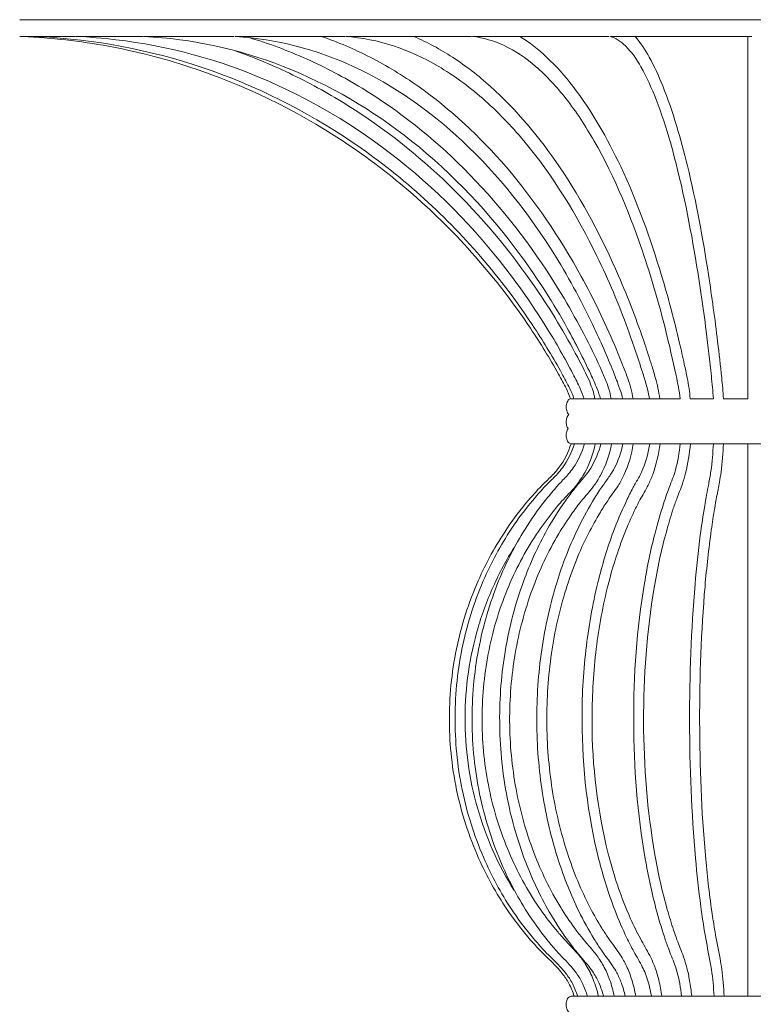
# Model space of a CAD drawing. Units: inches. Extents: x 18 to 140, y 10 to 100.
# Drawn here: x 108 to 118, y 86 to 100 of the extents above; entities that cross this region are included whole.
import ezdxf

# ---------------------------------------------------------------- set-up
doc = ezdxf.new("R2010")
doc.units = ezdxf.units.IN
doc.header["$MEASUREMENT"] = 0
doc.layers.add('Layer 3', color=7, linetype='Continuous')

# ---------------------------------------------------------------- blocks, each defined once
blk = doc.blocks.new('block 7')
at = {"layer": 'Layer 3', "color": 7, "lineweight": 18, "true_color": 0xffffff}
for points in [[(107.785, 99.823), (127.253, 99.823)], [(107.783, 99.58), (107.983, 99.58)], [(107.989, 99.58), (108.586, 99.58)], [(108.596, 99.58), (109.567, 99.58)], [(109.581, 99.58), (110.888, 99.58)], [(110.906, 99.58), (112.498, 99.58)], [(112.52, 99.58), (114.336, 99.58)], [(114.36, 99.58), (116.331, 99.58)], [(116.356, 99.58), (118.405, 99.58)], [(118.346, 94.325), (118.346, 99.58)], [(115.784, 94.325), (115.97, 94.325)], [(115.983, 94.325), (117.364, 94.325)], [(117.511, 94.325), (117.846, 94.325)], [(117.991, 94.325), (118.346, 94.325)], [(115.786, 93.673), (115.977, 93.673)], [(115.988, 93.673), (120.85, 93.673)], [(118.346, 85.658), (118.346, 93.673)]]:
    blk.add_lwpolyline(points, dxfattribs=at)
for points, knots in [([(107.827, 99.578), (108.245, 99.56), (108.662, 99.513), (109.073, 99.438), (109.467, 99.365), (109.856, 99.266), (110.237, 99.142), (111.028, 98.884), (111.783, 98.518), (112.477, 98.059), (113.186, 97.591), (113.83, 97.026), (114.392, 96.388), (114.681, 96.06), (114.948, 95.712), (115.192, 95.348), (115.336, 95.131), (115.472, 94.909), (115.6, 94.683), (115.64, 94.613), (115.679, 94.542), (115.714, 94.469), (115.737, 94.422), (115.758, 94.374), (115.774, 94.324)], [0, 0, 0, 0, 1, 1, 1, 2, 2, 2, 3, 3, 3, 4, 4, 4, 5, 5, 5, 6, 6, 6, 7, 7, 7, 8, 8, 8, 8]), ([(115.823, 94.325), (115.807, 94.377), (115.786, 94.426), (115.763, 94.474), (115.728, 94.547), (115.689, 94.618), (115.65, 94.689), (115.525, 94.913), (115.392, 95.134), (115.252, 95.349), (115.014, 95.711), (114.753, 96.058), (114.47, 96.387), (113.925, 97.018), (113.298, 97.58), (112.607, 98.048), (111.935, 98.504), (111.201, 98.871), (110.43, 99.13), (109.668, 99.387), (108.871, 99.538), (108.069, 99.577)], [0, 0, 0, 0, 1, 1, 1, 2, 2, 2, 3, 3, 3, 4, 4, 4, 5, 5, 5, 6, 6, 6, 7, 7, 7, 7]), ([(115.97, 94.325), (115.956, 94.376), (115.936, 94.424), (115.914, 94.472), (115.882, 94.545), (115.846, 94.615), (115.809, 94.686), (115.691, 94.912), (115.565, 95.134), (115.431, 95.351), (115.206, 95.715), (114.958, 96.066), (114.687, 96.398), (114.174, 97.028), (113.58, 97.594), (112.918, 98.066), (112.284, 98.518), (111.588, 98.885), (110.854, 99.144), (110.132, 99.398), (109.372, 99.547), (108.607, 99.58)], [0, 0, 0, 0, 1, 1, 1, 2, 2, 2, 3, 3, 3, 4, 4, 4, 5, 5, 5, 6, 6, 6, 7, 7, 7, 7]), ([(116.208, 94.325), (116.196, 94.374), (116.179, 94.422), (116.16, 94.468), (116.132, 94.54), (116.1, 94.611), (116.067, 94.681), (115.961, 94.907), (115.848, 95.129), (115.727, 95.348), (115.526, 95.71), (115.303, 96.06), (115.059, 96.394), (114.604, 97.016), (114.072, 97.583), (113.469, 98.063), (112.905, 98.511), (112.277, 98.883), (111.606, 99.145), (110.962, 99.396), (110.28, 99.547), (109.591, 99.579)], [0, 0, 0, 0, 1, 1, 1, 2, 2, 2, 3, 3, 3, 4, 4, 4, 5, 5, 5, 6, 6, 6, 7, 7, 7, 7]), ([(116.529, 94.325), (116.519, 94.372), (116.506, 94.418), (116.49, 94.463), (116.467, 94.534), (116.44, 94.603), (116.413, 94.673), (116.323, 94.898), (116.227, 95.122), (116.124, 95.341), (115.954, 95.702), (115.765, 96.054), (115.555, 96.393), (115.176, 97.003), (114.728, 97.573), (114.203, 98.064), (113.736, 98.5), (113.209, 98.874), (112.63, 99.142), (112.091, 99.39), (111.507, 99.546), (110.915, 99.579)], [0, 0, 0, 0, 1, 1, 1, 2, 2, 2, 3, 3, 3, 4, 4, 4, 5, 5, 5, 6, 6, 6, 7, 7, 7, 7]), ([(111.109, 99.564), (111.394, 99.48), (111.673, 99.376), (111.944, 99.254), (112.221, 99.13), (112.49, 98.988), (112.749, 98.83), (113.285, 98.503), (113.779, 98.108), (114.224, 97.665), (114.705, 97.187), (115.128, 96.652), (115.493, 96.082), (115.703, 95.755), (115.893, 95.417), (116.067, 95.07), (116.142, 94.918), (116.215, 94.766), (116.278, 94.61), (116.296, 94.566), (116.313, 94.522), (116.327, 94.476), (116.342, 94.427), (116.353, 94.376), (116.364, 94.325)], [0, 0, 0, 0, 1, 1, 1, 2, 2, 2, 3, 3, 3, 4, 4, 4, 5, 5, 5, 6, 6, 6, 7, 7, 7, 8, 8, 8, 8]), ([(112.157, 99.58), (112.402, 99.498), (112.64, 99.396), (112.869, 99.278), (113.11, 99.155), (113.341, 99.013), (113.562, 98.858), (114.035, 98.524), (114.461, 98.126), (114.838, 97.688), (115.258, 97.2), (115.619, 96.664), (115.929, 96.1), (116.108, 95.774), (116.269, 95.44), (116.415, 95.098), (116.456, 95), (116.496, 94.902), (116.535, 94.804), (116.559, 94.743), (116.583, 94.681), (116.605, 94.619), (116.621, 94.572), (116.636, 94.525), (116.649, 94.477), (116.662, 94.427), (116.673, 94.376), (116.682, 94.325)], [0, 0, 0, 0, 1, 1, 1, 2, 2, 2, 3, 3, 3, 4, 4, 4, 5, 5, 5, 6, 6, 6, 7, 7, 7, 8, 8, 8, 9, 9, 9, 9]), ([(116.919, 94.325), (116.911, 94.371), (116.902, 94.416), (116.891, 94.461), (116.873, 94.53), (116.852, 94.598), (116.831, 94.666), (116.761, 94.891), (116.687, 95.114), (116.606, 95.335), (116.474, 95.694), (116.325, 96.047), (116.158, 96.391), (115.868, 96.987), (115.522, 97.558), (115.097, 98.066), (114.912, 98.286), (114.711, 98.495), (114.495, 98.684), (114.295, 98.858), (114.082, 99.016), (113.853, 99.149), (113.443, 99.388), (112.984, 99.549), (112.509, 99.58)], [0, 0, 0, 0, 1, 1, 1, 2, 2, 2, 3, 3, 3, 4, 4, 4, 5, 5, 5, 6, 6, 6, 7, 7, 7, 8, 8, 8, 8]), ([(113.502, 99.58), (113.699, 99.497), (113.885, 99.395), (114.063, 99.278), (114.257, 99.152), (114.439, 99.01), (114.61, 98.857), (114.994, 98.513), (115.325, 98.115), (115.614, 97.689), (115.952, 97.192), (116.233, 96.657), (116.472, 96.106), (116.612, 95.781), (116.739, 95.45), (116.852, 95.115), (116.885, 95.015), (116.917, 94.915), (116.949, 94.814), (116.969, 94.751), (116.988, 94.688), (117.006, 94.625), (117.02, 94.576), (117.032, 94.526), (117.042, 94.476), (117.053, 94.426), (117.062, 94.376), (117.069, 94.325)], [0, 0, 0, 0, 1, 1, 1, 2, 2, 2, 3, 3, 3, 4, 4, 4, 5, 5, 5, 6, 6, 6, 7, 7, 7, 8, 8, 8, 9, 9, 9, 9]), ([(117.364, 94.325), (117.352, 94.439), (117.329, 94.551), (117.305, 94.663), (117.258, 94.885), (117.207, 95.107), (117.152, 95.327), (117.062, 95.684), (116.96, 96.037), (116.844, 96.386), (116.651, 96.965), (116.421, 97.533), (116.117, 98.063), (115.994, 98.278), (115.859, 98.486), (115.706, 98.681), (115.575, 98.849), (115.43, 99.007), (115.268, 99.146), (115.13, 99.265), (114.978, 99.37), (114.813, 99.448), (114.666, 99.516), (114.509, 99.564), (114.348, 99.58)], [0, 0, 0, 0, 1, 1, 1, 2, 2, 2, 3, 3, 3, 4, 4, 4, 5, 5, 5, 6, 6, 6, 7, 7, 7, 8, 8, 8, 8]), ([(115.039, 99.58), (115.18, 99.493), (115.31, 99.39), (115.43, 99.277), (115.567, 99.149), (115.691, 99.007), (115.806, 98.859), (116.084, 98.5), (116.309, 98.103), (116.502, 97.692), (116.742, 97.182), (116.934, 96.651), (117.095, 96.111), (117.193, 95.788), (117.279, 95.461), (117.355, 95.132), (117.379, 95.031), (117.402, 94.929), (117.424, 94.828), (117.439, 94.761), (117.453, 94.694), (117.466, 94.627), (117.476, 94.575), (117.485, 94.524), (117.493, 94.472), (117.5, 94.423), (117.506, 94.374), (117.511, 94.325)], [0, 0, 0, 0, 1, 1, 1, 2, 2, 2, 3, 3, 3, 4, 4, 4, 5, 5, 5, 6, 6, 6, 7, 7, 7, 8, 8, 8, 9, 9, 9, 9]), ([(117.846, 94.325), (117.84, 94.435), (117.829, 94.545), (117.817, 94.655), (117.794, 94.871), (117.769, 95.088), (117.742, 95.303), (117.697, 95.658), (117.645, 96.011), (117.587, 96.364), (117.492, 96.929), (117.379, 97.491), (117.222, 98.042), (117.162, 98.253), (117.095, 98.462), (117.015, 98.666), (116.953, 98.828), (116.882, 98.987), (116.796, 99.138), (116.734, 99.248), (116.663, 99.353), (116.572, 99.442), (116.508, 99.505), (116.433, 99.56), (116.344, 99.579)], [0, 0, 0, 0, 1, 1, 1, 2, 2, 2, 3, 3, 3, 4, 4, 4, 5, 5, 5, 6, 6, 6, 7, 7, 7, 8, 8, 8, 8]), ([(116.712, 99.58), (116.791, 99.488), (116.857, 99.386), (116.916, 99.281), (116.99, 99.146), (117.053, 99.006), (117.111, 98.863), (117.262, 98.487), (117.374, 98.098), (117.47, 97.704), (117.596, 97.182), (117.694, 96.655), (117.775, 96.125), (117.825, 95.802), (117.869, 95.478), (117.908, 95.154), (117.93, 94.98), (117.949, 94.805), (117.967, 94.63), (117.977, 94.528), (117.987, 94.427), (117.991, 94.325)], [0, 0, 0, 0, 1, 1, 1, 2, 2, 2, 3, 3, 3, 4, 4, 4, 5, 5, 5, 6, 6, 6, 7, 7, 7, 7]), ([(110.908, 99.374), (111.195, 99.272), (111.474, 99.154), (111.747, 99.021), (112.022, 98.887), (112.29, 98.738), (112.55, 98.575), (113.073, 98.247), (113.559, 97.862), (114.003, 97.433), (114.475, 96.977), (114.898, 96.471), (115.269, 95.93), (115.38, 95.768), (115.487, 95.603), (115.587, 95.435), (115.688, 95.267), (115.785, 95.095), (115.878, 94.922), (115.94, 94.806), (116.001, 94.69), (116.052, 94.568), (116.084, 94.489), (116.112, 94.409), (116.128, 94.325)], [0, 0, 0, 0, 1, 1, 1, 2, 2, 2, 3, 3, 3, 4, 4, 4, 5, 5, 5, 6, 6, 6, 7, 7, 7, 8, 8, 8, 8]), ([(115.75, 94.096), (115.742, 94.103), (115.737, 94.111), (115.731, 94.119), (115.726, 94.129), (115.721, 94.14), (115.718, 94.152), (115.711, 94.176), (115.71, 94.201), (115.712, 94.226), (115.715, 94.249), (115.721, 94.272), (115.734, 94.292), (115.743, 94.307), (115.756, 94.32), (115.774, 94.324)], [0, 0, 0, 0, 1, 1, 1, 2, 2, 2, 3, 3, 3, 4, 4, 4, 5, 5, 5, 5]), ([(115.74, 93.892), (115.735, 93.898), (115.73, 93.906), (115.727, 93.913), (115.723, 93.921), (115.72, 93.93), (115.717, 93.939), (115.712, 93.959), (115.71, 93.979), (115.711, 93.999), (115.713, 94.034), (115.724, 94.071), (115.75, 94.096)], [0, 0, 0, 0, 1, 1, 1, 2, 2, 2, 3, 3, 3, 4, 4, 4, 4]), ([(115.784, 93.673), (115.776, 93.673), (115.768, 93.675), (115.761, 93.679), (115.753, 93.683), (115.747, 93.69), (115.741, 93.696), (115.727, 93.713), (115.719, 93.734), (115.715, 93.756), (115.71, 93.78), (115.71, 93.806), (115.714, 93.831), (115.719, 93.853), (115.726, 93.874), (115.74, 93.892)], [0, 0, 0, 0, 1, 1, 1, 2, 2, 2, 3, 3, 3, 4, 4, 4, 5, 5, 5, 5]), ([(115.781, 93.673), (115.744, 93.548), (115.684, 93.43), (115.605, 93.325), (115.582, 93.294), (115.557, 93.265), (115.531, 93.237), (115.486, 93.188), (115.436, 93.143), (115.388, 93.095), (115.367, 93.075), (115.347, 93.054), (115.327, 93.033), (115.272, 92.974), (115.218, 92.914), (115.165, 92.853), (115.052, 92.72), (114.946, 92.581), (114.849, 92.436), (114.688, 92.199), (114.55, 91.947), (114.434, 91.685), (114.295, 91.368), (114.189, 91.036), (114.12, 90.697), (114.048, 90.349), (114.013, 89.992), (114.016, 89.636), (114.018, 89.464), (114.028, 89.292), (114.047, 89.121), (114.067, 88.94), (114.097, 88.76), (114.136, 88.582), (114.212, 88.245), (114.323, 87.917), (114.467, 87.603), (114.583, 87.349), (114.722, 87.105), (114.881, 86.875), (114.978, 86.736), (115.083, 86.601), (115.195, 86.473), (115.243, 86.417), (115.293, 86.362), (115.345, 86.309), (115.42, 86.233), (115.498, 86.162), (115.571, 86.084), (115.601, 86.053), (115.629, 86.021), (115.655, 85.987), (115.691, 85.942), (115.723, 85.894), (115.75, 85.843), (115.781, 85.784), (115.806, 85.721), (115.827, 85.658)], [0, 0, 0, 0, 1, 1, 1, 2, 2, 2, 3, 3, 3, 4, 4, 4, 5, 5, 5, 6, 6, 6, 7, 7, 7, 8, 8, 8, 9, 9, 9, 10, 10, 10, 11, 11, 11, 12, 12, 12, 13, 13, 13, 14, 14, 14, 15, 15, 15, 16, 16, 16, 17, 17, 17, 18, 18, 18, 19, 19, 19, 19]), ([(115.876, 85.658), (115.855, 85.72), (115.831, 85.782), (115.801, 85.841), (115.774, 85.893), (115.742, 85.943), (115.706, 85.989), (115.679, 86.025), (115.65, 86.058), (115.62, 86.091), (115.549, 86.167), (115.472, 86.237), (115.4, 86.312), (115.351, 86.363), (115.304, 86.417), (115.258, 86.471), (115.148, 86.6), (115.044, 86.735), (114.948, 86.875), (114.789, 87.109), (114.651, 87.358), (114.536, 87.616), (114.396, 87.93), (114.288, 88.258), (114.215, 88.594), (114.14, 88.938), (114.102, 89.29), (114.099, 89.642), (114.096, 89.994), (114.13, 90.346), (114.199, 90.692), (114.268, 91.031), (114.371, 91.363), (114.508, 91.681), (114.621, 91.944), (114.757, 92.197), (114.915, 92.435), (115.011, 92.579), (115.115, 92.718), (115.226, 92.851), (115.279, 92.914), (115.333, 92.976), (115.389, 93.036), (115.407, 93.056), (115.427, 93.076), (115.446, 93.095), (115.492, 93.143), (115.541, 93.187), (115.585, 93.237), (115.611, 93.264), (115.635, 93.293), (115.657, 93.324), (115.735, 93.429), (115.793, 93.548), (115.831, 93.673)], [0, 0, 0, 0, 1, 1, 1, 2, 2, 2, 3, 3, 3, 4, 4, 4, 5, 5, 5, 6, 6, 6, 7, 7, 7, 8, 8, 8, 9, 9, 9, 10, 10, 10, 11, 11, 11, 12, 12, 12, 13, 13, 13, 14, 14, 14, 15, 15, 15, 16, 16, 16, 17, 17, 17, 18, 18, 18, 18]), ([(116.02, 85.658), (116, 85.721), (115.977, 85.783), (115.949, 85.842), (115.923, 85.894), (115.894, 85.944), (115.86, 85.991), (115.836, 86.024), (115.81, 86.057), (115.782, 86.088), (115.714, 86.166), (115.64, 86.239), (115.57, 86.316), (115.523, 86.368), (115.479, 86.421), (115.435, 86.475), (115.332, 86.604), (115.235, 86.738), (115.146, 86.877), (114.994, 87.112), (114.865, 87.361), (114.757, 87.619), (114.625, 87.933), (114.523, 88.26), (114.455, 88.594), (114.384, 88.938), (114.348, 89.29), (114.346, 89.642), (114.343, 89.993), (114.374, 90.344), (114.44, 90.689), (114.504, 91.028), (114.602, 91.361), (114.731, 91.681), (114.838, 91.942), (114.965, 92.194), (115.114, 92.433), (115.204, 92.577), (115.303, 92.716), (115.407, 92.849), (115.456, 92.911), (115.507, 92.972), (115.559, 93.032), (115.577, 93.053), (115.595, 93.073), (115.615, 93.094), (115.658, 93.141), (115.704, 93.186), (115.746, 93.235), (115.77, 93.263), (115.792, 93.292), (115.814, 93.322), (115.888, 93.429), (115.942, 93.548), (115.977, 93.673)], [0, 0, 0, 0, 1, 1, 1, 2, 2, 2, 3, 3, 3, 4, 4, 4, 5, 5, 5, 6, 6, 6, 7, 7, 7, 8, 8, 8, 9, 9, 9, 10, 10, 10, 11, 11, 11, 12, 12, 12, 13, 13, 13, 14, 14, 14, 15, 15, 15, 16, 16, 16, 17, 17, 17, 18, 18, 18, 18]), ([(116.133, 93.673), (116.1, 93.509), (116.04, 93.35), (115.953, 93.207), (115.921, 93.153), (115.884, 93.102), (115.844, 93.053), (115.782, 92.978), (115.711, 92.91), (115.645, 92.837), (115.597, 92.783), (115.551, 92.727), (115.507, 92.67), (115.428, 92.569), (115.352, 92.466), (115.281, 92.36), (115.112, 92.107), (114.971, 91.836), (114.856, 91.555), (114.734, 91.255), (114.641, 90.943), (114.58, 90.625), (114.518, 90.302), (114.489, 89.972), (114.491, 89.642), (114.494, 89.314), (114.527, 88.986), (114.594, 88.665), (114.659, 88.35), (114.756, 88.041), (114.882, 87.744), (115, 87.466), (115.144, 87.198), (115.315, 86.948), (115.384, 86.847), (115.458, 86.75), (115.535, 86.655), (115.573, 86.608), (115.611, 86.562), (115.651, 86.517), (115.728, 86.433), (115.81, 86.353), (115.884, 86.266), (115.927, 86.215), (115.967, 86.161), (116.002, 86.105), (116.042, 86.04), (116.075, 85.971), (116.103, 85.9), (116.134, 85.821), (116.16, 85.74), (116.178, 85.658)], [0, 0, 0, 0, 1, 1, 1, 2, 2, 2, 3, 3, 3, 4, 4, 4, 5, 5, 5, 6, 6, 6, 7, 7, 7, 8, 8, 8, 9, 9, 9, 10, 10, 10, 11, 11, 11, 12, 12, 12, 13, 13, 13, 14, 14, 14, 15, 15, 15, 16, 16, 16, 17, 17, 17, 17]), ([(116.253, 85.658), (116.235, 85.722), (116.215, 85.785), (116.189, 85.845), (116.166, 85.898), (116.139, 85.948), (116.107, 85.996), (116.086, 86.029), (116.063, 86.061), (116.038, 86.092), (115.978, 86.169), (115.911, 86.242), (115.849, 86.318), (115.807, 86.369), (115.767, 86.423), (115.728, 86.477), (115.633, 86.608), (115.546, 86.743), (115.465, 86.882), (115.329, 87.118), (115.212, 87.367), (115.116, 87.622), (114.996, 87.938), (114.905, 88.265), (114.844, 88.597), (114.78, 88.941), (114.748, 89.292), (114.746, 89.642), (114.743, 89.992), (114.771, 90.341), (114.83, 90.686), (114.888, 91.023), (114.975, 91.355), (115.092, 91.676), (115.186, 91.935), (115.301, 92.186), (115.436, 92.426), (115.516, 92.57), (115.604, 92.709), (115.7, 92.843), (115.744, 92.906), (115.79, 92.968), (115.838, 93.028), (115.854, 93.049), (115.87, 93.069), (115.887, 93.089), (115.927, 93.137), (115.97, 93.183), (116.007, 93.232), (116.029, 93.26), (116.049, 93.289), (116.067, 93.319), (116.135, 93.428), (116.184, 93.549), (116.215, 93.673)], [0, 0, 0, 0, 1, 1, 1, 2, 2, 2, 3, 3, 3, 4, 4, 4, 5, 5, 5, 6, 6, 6, 7, 7, 7, 8, 8, 8, 9, 9, 9, 10, 10, 10, 11, 11, 11, 12, 12, 12, 13, 13, 13, 14, 14, 14, 15, 15, 15, 16, 16, 16, 17, 17, 17, 18, 18, 18, 18]), ([(116.369, 93.673), (116.339, 93.512), (116.285, 93.355), (116.207, 93.211), (116.178, 93.157), (116.145, 93.105), (116.108, 93.055), (116.052, 92.981), (115.989, 92.913), (115.93, 92.841), (115.886, 92.787), (115.845, 92.731), (115.805, 92.674), (115.734, 92.573), (115.665, 92.469), (115.601, 92.362), (115.449, 92.109), (115.323, 91.839), (115.221, 91.561), (115.11, 91.259), (115.026, 90.946), (114.971, 90.629), (114.916, 90.304), (114.889, 89.975), (114.891, 89.646), (114.893, 89.316), (114.924, 88.986), (114.984, 88.662), (115.042, 88.349), (115.128, 88.04), (115.242, 87.742), (115.347, 87.466), (115.476, 87.199), (115.631, 86.947), (115.693, 86.846), (115.759, 86.749), (115.828, 86.654), (115.863, 86.606), (115.899, 86.558), (115.937, 86.512), (116.005, 86.428), (116.078, 86.349), (116.144, 86.263), (116.183, 86.211), (116.22, 86.157), (116.251, 86.1), (116.287, 86.036), (116.316, 85.968), (116.341, 85.899), (116.37, 85.82), (116.392, 85.74), (116.408, 85.658)], [0, 0, 0, 0, 1, 1, 1, 2, 2, 2, 3, 3, 3, 4, 4, 4, 5, 5, 5, 6, 6, 6, 7, 7, 7, 8, 8, 8, 9, 9, 9, 10, 10, 10, 11, 11, 11, 12, 12, 12, 13, 13, 13, 14, 14, 14, 15, 15, 15, 16, 16, 16, 17, 17, 17, 17]), ([(116.567, 85.658), (116.552, 85.722), (116.535, 85.787), (116.512, 85.849), (116.493, 85.901), (116.47, 85.951), (116.444, 85.999), (116.426, 86.033), (116.405, 86.066), (116.384, 86.098), (116.332, 86.176), (116.274, 86.249), (116.221, 86.326), (116.185, 86.378), (116.151, 86.431), (116.118, 86.486), (116.037, 86.618), (115.962, 86.753), (115.894, 86.892), (115.778, 87.128), (115.681, 87.374), (115.6, 87.624), (115.497, 87.943), (115.42, 88.269), (115.368, 88.6), (115.314, 88.944), (115.286, 89.293), (115.284, 89.641), (115.283, 89.99), (115.306, 90.338), (115.356, 90.683), (115.405, 91.017), (115.478, 91.347), (115.578, 91.67), (115.657, 91.924), (115.753, 92.173), (115.868, 92.413), (115.936, 92.557), (116.012, 92.698), (116.094, 92.834), (116.131, 92.897), (116.17, 92.959), (116.211, 93.02), (116.225, 93.041), (116.24, 93.062), (116.255, 93.083), (116.289, 93.131), (116.324, 93.177), (116.356, 93.226), (116.375, 93.254), (116.393, 93.284), (116.408, 93.314), (116.468, 93.426), (116.508, 93.549), (116.534, 93.673)], [0, 0, 0, 0, 1, 1, 1, 2, 2, 2, 3, 3, 3, 4, 4, 4, 5, 5, 5, 6, 6, 6, 7, 7, 7, 8, 8, 8, 9, 9, 9, 10, 10, 10, 11, 11, 11, 12, 12, 12, 13, 13, 13, 14, 14, 14, 15, 15, 15, 16, 16, 16, 17, 17, 17, 18, 18, 18, 18]), ([(116.685, 93.673), (116.661, 93.516), (116.616, 93.362), (116.549, 93.218), (116.525, 93.164), (116.497, 93.112), (116.465, 93.062), (116.418, 92.988), (116.362, 92.919), (116.313, 92.846), (116.275, 92.793), (116.241, 92.737), (116.208, 92.681), (116.147, 92.579), (116.089, 92.476), (116.034, 92.37), (115.903, 92.112), (115.796, 91.841), (115.71, 91.564), (115.615, 91.26), (115.544, 90.948), (115.498, 90.632), (115.45, 90.305), (115.428, 89.974), (115.43, 89.643), (115.431, 89.312), (115.458, 88.981), (115.509, 88.654), (115.559, 88.342), (115.632, 88.034), (115.729, 87.734), (115.818, 87.461), (115.927, 87.195), (116.06, 86.94), (116.112, 86.84), (116.169, 86.741), (116.228, 86.645), (116.257, 86.598), (116.287, 86.552), (116.319, 86.506), (116.377, 86.422), (116.44, 86.342), (116.496, 86.256), (116.53, 86.204), (116.56, 86.15), (116.587, 86.094), (116.617, 86.03), (116.641, 85.964), (116.662, 85.896), (116.687, 85.818), (116.706, 85.738), (116.72, 85.658)], [0, 0, 0, 0, 1, 1, 1, 2, 2, 2, 3, 3, 3, 4, 4, 4, 5, 5, 5, 6, 6, 6, 7, 7, 7, 8, 8, 8, 9, 9, 9, 10, 10, 10, 11, 11, 11, 12, 12, 12, 13, 13, 13, 14, 14, 14, 15, 15, 15, 16, 16, 16, 17, 17, 17, 17]), ([(116.949, 85.658), (116.928, 85.779), (116.898, 85.899), (116.85, 86.011), (116.836, 86.044), (116.82, 86.077), (116.803, 86.109), (116.762, 86.186), (116.717, 86.26), (116.676, 86.337), (116.646, 86.39), (116.619, 86.444), (116.593, 86.499), (116.528, 86.633), (116.469, 86.77), (116.416, 86.909), (116.324, 87.146), (116.249, 87.39), (116.187, 87.637), (116.021, 88.292), (115.943, 88.968), (115.941, 89.643), (115.939, 89.989), (115.957, 90.334), (115.997, 90.678), (116.034, 91.008), (116.092, 91.337), (116.171, 91.66), (116.232, 91.91), (116.306, 92.157), (116.396, 92.399), (116.45, 92.542), (116.509, 92.682), (116.574, 92.82), (116.604, 92.884), (116.635, 92.947), (116.668, 93.009), (116.679, 93.031), (116.69, 93.052), (116.703, 93.074), (116.729, 93.122), (116.758, 93.168), (116.783, 93.217), (116.798, 93.246), (116.811, 93.276), (116.823, 93.306), (116.872, 93.423), (116.903, 93.547), (116.923, 93.673)], [0, 0, 0, 0, 1, 1, 1, 2, 2, 2, 3, 3, 3, 4, 4, 4, 5, 5, 5, 6, 6, 6, 7, 7, 7, 8, 8, 8, 9, 9, 9, 10, 10, 10, 11, 11, 11, 12, 12, 12, 13, 13, 13, 14, 14, 14, 15, 15, 15, 16, 16, 16, 16]), ([(117.072, 93.673), (117.053, 93.521), (117.019, 93.371), (116.966, 93.228), (116.947, 93.175), (116.925, 93.123), (116.9, 93.072), (116.863, 92.999), (116.82, 92.93), (116.781, 92.858), (116.752, 92.804), (116.725, 92.749), (116.699, 92.694), (116.651, 92.591), (116.605, 92.486), (116.562, 92.381), (116.457, 92.12), (116.375, 91.85), (116.307, 91.576), (116.232, 91.268), (116.176, 90.954), (116.14, 90.639), (116.102, 90.309), (116.085, 89.976), (116.086, 89.644), (116.088, 88.997), (116.163, 88.35), (116.322, 87.723), (116.391, 87.453), (116.476, 87.187), (116.582, 86.93), (116.623, 86.83), (116.668, 86.731), (116.715, 86.633), (116.738, 86.586), (116.762, 86.539), (116.787, 86.493), (116.832, 86.41), (116.881, 86.331), (116.923, 86.248), (116.95, 86.195), (116.974, 86.141), (116.995, 86.086), (117.018, 86.023), (117.038, 85.958), (117.054, 85.892), (117.073, 85.815), (117.088, 85.737), (117.099, 85.658)], [0, 0, 0, 0, 1, 1, 1, 2, 2, 2, 3, 3, 3, 4, 4, 4, 5, 5, 5, 6, 6, 6, 7, 7, 7, 8, 8, 8, 9, 9, 9, 10, 10, 10, 11, 11, 11, 12, 12, 12, 13, 13, 13, 14, 14, 14, 15, 15, 15, 16, 16, 16, 16]), ([(117.384, 85.658), (117.37, 85.781), (117.35, 85.904), (117.315, 86.023), (117.305, 86.056), (117.294, 86.09), (117.283, 86.123), (117.254, 86.201), (117.222, 86.278), (117.193, 86.356), (117.173, 86.41), (117.153, 86.464), (117.136, 86.519), (117.091, 86.655), (117.05, 86.793), (117.013, 86.932), (116.951, 87.169), (116.9, 87.409), (116.858, 87.65), (116.743, 88.307), (116.692, 88.974), (116.69, 89.641), (116.687, 90.313), (116.736, 90.985), (116.847, 91.648), (116.888, 91.893), (116.938, 92.137), (117, 92.377), (117.037, 92.52), (117.078, 92.661), (117.123, 92.802), (117.152, 92.893), (117.184, 92.983), (117.218, 93.072), (117.235, 93.114), (117.252, 93.156), (117.267, 93.199), (117.273, 93.217), (117.279, 93.235), (117.285, 93.253), (117.289, 93.266), (117.292, 93.279), (117.296, 93.292), (117.331, 93.416), (117.353, 93.545), (117.366, 93.673)], [0, 0, 0, 0, 1, 1, 1, 2, 2, 2, 3, 3, 3, 4, 4, 4, 5, 5, 5, 6, 6, 6, 7, 7, 7, 8, 8, 8, 9, 9, 9, 10, 10, 10, 11, 11, 11, 12, 12, 12, 13, 13, 13, 14, 14, 14, 15, 15, 15, 15]), ([(117.514, 93.673), (117.5, 93.528), (117.478, 93.384), (117.442, 93.243), (117.429, 93.191), (117.414, 93.14), (117.397, 93.089), (117.372, 93.017), (117.342, 92.946), (117.315, 92.875), (117.295, 92.821), (117.276, 92.766), (117.258, 92.711), (117.225, 92.606), (117.193, 92.501), (117.164, 92.396), (117.091, 92.129), (117.033, 91.858), (116.987, 91.586), (116.879, 90.944), (116.832, 90.292), (116.834, 89.641), (116.836, 88.994), (116.887, 88.348), (116.998, 87.711), (117.045, 87.442), (117.104, 87.175), (117.178, 86.912), (117.206, 86.813), (117.237, 86.714), (117.27, 86.616), (117.285, 86.57), (117.301, 86.524), (117.318, 86.478), (117.35, 86.395), (117.384, 86.313), (117.413, 86.23), (117.432, 86.177), (117.448, 86.124), (117.462, 86.07), (117.478, 86.009), (117.49, 85.947), (117.501, 85.885), (117.514, 85.81), (117.524, 85.734), (117.532, 85.658)], [0, 0, 0, 0, 1, 1, 1, 2, 2, 2, 3, 3, 3, 4, 4, 4, 5, 5, 5, 6, 6, 6, 7, 7, 7, 8, 8, 8, 9, 9, 9, 10, 10, 10, 11, 11, 11, 12, 12, 12, 13, 13, 13, 14, 14, 14, 15, 15, 15, 15]), ([(117.856, 85.658), (117.848, 85.787), (117.839, 85.917), (117.819, 86.045), (117.814, 86.08), (117.808, 86.115), (117.801, 86.149), (117.776, 86.282), (117.75, 86.414), (117.727, 86.546), (117.703, 86.684), (117.682, 86.822), (117.664, 86.961), (117.633, 87.194), (117.608, 87.428), (117.587, 87.662), (117.528, 88.321), (117.503, 88.982), (117.501, 89.643), (117.501, 90.308), (117.524, 90.973), (117.581, 91.635), (117.602, 91.873), (117.627, 92.11), (117.657, 92.347), (117.676, 92.489), (117.696, 92.63), (117.72, 92.771), (117.738, 92.877), (117.757, 92.983), (117.778, 93.088), (117.789, 93.149), (117.801, 93.211), (117.81, 93.272), (117.83, 93.405), (117.838, 93.539), (117.847, 93.673)], [0, 0, 0, 0, 1, 1, 1, 2, 2, 2, 3, 3, 3, 4, 4, 4, 5, 5, 5, 6, 6, 6, 7, 7, 7, 8, 8, 8, 9, 9, 9, 10, 10, 10, 11, 11, 11, 12, 12, 12, 12]), ([(117.993, 93.673), (117.986, 93.536), (117.975, 93.398), (117.957, 93.262), (117.951, 93.213), (117.944, 93.164), (117.935, 93.115), (117.923, 93.044), (117.908, 92.973), (117.894, 92.903), (117.884, 92.848), (117.874, 92.793), (117.865, 92.737), (117.847, 92.632), (117.831, 92.526), (117.816, 92.42), (117.778, 92.148), (117.749, 91.876), (117.725, 91.603), (117.669, 90.951), (117.646, 90.297), (117.647, 89.643), (117.648, 88.993), (117.673, 88.344), (117.731, 87.697), (117.755, 87.427), (117.785, 87.158), (117.823, 86.889), (117.838, 86.789), (117.853, 86.689), (117.871, 86.59), (117.893, 86.461), (117.92, 86.333), (117.943, 86.204), (117.952, 86.153), (117.961, 86.102), (117.968, 86.051), (117.985, 85.921), (117.994, 85.789), (118.002, 85.658)], [0, 0, 0, 0, 1, 1, 1, 2, 2, 2, 3, 3, 3, 4, 4, 4, 5, 5, 5, 6, 6, 6, 7, 7, 7, 8, 8, 8, 9, 9, 9, 10, 10, 10, 11, 11, 11, 12, 12, 12, 13, 13, 13, 13]), ([(114.982, 92.208), (114.864, 92.025), (114.76, 91.834), (114.669, 91.636), (114.576, 91.432), (114.496, 91.22), (114.433, 91.004), (114.309, 90.58), (114.246, 90.137), (114.244, 89.695), (114.244, 89.475), (114.258, 89.255), (114.288, 89.036), (114.318, 88.819), (114.363, 88.603), (114.423, 88.392), (114.543, 87.969), (114.723, 87.563), (114.957, 87.191)], [0, 0, 0, 0, 1, 1, 1, 2, 2, 2, 3, 3, 3, 4, 4, 4, 5, 5, 5, 6, 6, 6, 6]), ([(115.758, 85.423), (115.75, 85.428), (115.742, 85.435), (115.737, 85.444), (115.73, 85.454), (115.724, 85.465), (115.721, 85.476), (115.712, 85.503), (115.71, 85.531), (115.712, 85.558), (115.715, 85.584), (115.722, 85.609), (115.737, 85.63), (115.748, 85.645), (115.764, 85.658), (115.784, 85.658)], [0, 0, 0, 0, 1, 1, 1, 2, 2, 2, 3, 3, 3, 4, 4, 4, 5, 5, 5, 5])]:
    blk.add_open_spline(points, degree=3, knots=knots, dxfattribs=at)
blk.add_open_spline([(115.784, 85.658), (117.54, 85.658), (119.297, 85.658), (121.054, 85.658)], degree=3, dxfattribs=at)
blk = doc.blocks.new('block 5')
at = {"layer": 'Layer 3'}
blk.add_blockref('block 7', (0, 0), dxfattribs=at)

msp = doc.modelspace()

# ---------------------------------------------------------------- block references
at = {"layer": 'Layer 3'}
msp.add_blockref('block 5', (0, 0), dxfattribs=at)

doc.saveas('drawing.dxf')
